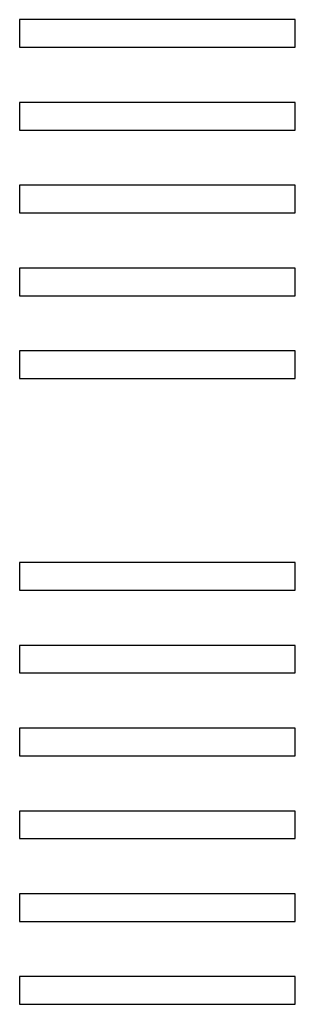
# Model space of a CAD drawing. Units: millimetres. Extents: x -2962 to 6501, y -10680 to 10664.
# Drawn here: x 4157 to 4187, y 1635 to 1742 of the extents above; entities that cross this region are included whole.
import ezdxf

# ---------------------------------------------------------------- set-up
doc = ezdxf.new("R2010")
doc.units = ezdxf.units.MM
doc.header["$LTSCALE"] = 462
doc.layers.add('58413176705_BL48', color=7, linetype='CONTINUOUS')

# ---------------------------------------------------------------- blocks, each defined once
blk = doc.blocks.new('58413176705_BL48', base_point=(4140.37, 3215.12))
at = {"layer": '58413176705_BL48', "color": 7, "linetype": 'Continuous'}
for p, q in [((4156.76, 1741.94), (4156.76, 1738.94)), ((4186.76, 1741.94), (4156.76, 1741.94)), ((4186.76, 1738.94), (4186.76, 1741.94)), ((4156.76, 1738.94), (4186.76, 1738.94)), ((4156.76, 1732.94), (4156.76, 1729.94)), ((4186.76, 1732.94), (4156.76, 1732.94)), ((4186.76, 1729.94), (4186.76, 1732.94)), ((4156.76, 1729.94), (4186.76, 1729.94)), ((4156.76, 1723.94), (4156.76, 1720.94)), ((4186.76, 1723.94), (4156.76, 1723.94)), ((4186.76, 1720.94), (4186.76, 1723.94)), ((4156.76, 1720.94), (4186.76, 1720.94)), ((4156.76, 1714.94), (4156.76, 1711.94)), ((4186.76, 1714.94), (4156.76, 1714.94)), ((4186.76, 1711.94), (4186.76, 1714.94)), ((4156.76, 1711.94), (4186.76, 1711.94)), ((4156.76, 1705.94), (4156.76, 1702.94)), ((4186.76, 1705.94), (4156.76, 1705.94)), ((4186.76, 1702.94), (4186.76, 1705.94)), ((4156.76, 1702.94), (4186.76, 1702.94)), ((4186.76, 1682.94), (4156.76, 1682.94)), ((4156.76, 1682.94), (4156.76, 1679.94)), ((4186.76, 1679.94), (4186.76, 1682.94)), ((4156.76, 1679.94), (4186.76, 1679.94)), ((4186.76, 1673.94), (4156.76, 1673.94)), ((4156.76, 1673.94), (4156.76, 1670.94)), ((4186.76, 1670.94), (4186.76, 1673.94)), ((4156.76, 1670.94), (4186.76, 1670.94)), ((4186.76, 1664.94), (4156.76, 1664.94)), ((4156.76, 1664.94), (4156.76, 1661.94)), ((4186.76, 1661.94), (4186.76, 1664.94)), ((4156.76, 1661.94), (4186.76, 1661.94)), ((4186.76, 1655.94), (4156.76, 1655.94)), ((4156.76, 1655.94), (4156.76, 1652.94)), ((4186.76, 1652.94), (4186.76, 1655.94)), ((4156.76, 1652.94), (4186.76, 1652.94)), ((4186.76, 1646.94), (4156.76, 1646.94)), ((4156.76, 1646.94), (4156.76, 1643.94)), ((4186.76, 1643.94), (4186.76, 1646.94)), ((4156.76, 1643.94), (4186.76, 1643.94)), ((4186.76, 1637.94), (4156.76, 1637.94)), ((4156.76, 1637.94), (4156.76, 1634.94)), ((4186.76, 1634.94), (4186.76, 1637.94)), ((4156.76, 1634.94), (4186.76, 1634.94))]:
    blk.add_line(p, q, dxfattribs=at)

msp = doc.modelspace()

# ---------------------------------------------------------------- block references
at = {"layer": '58413176705_BL48'}
msp.add_blockref('58413176705_BL48', (4140.3655, 3215.1206), dxfattribs=at)

doc.saveas('drawing.dxf')
